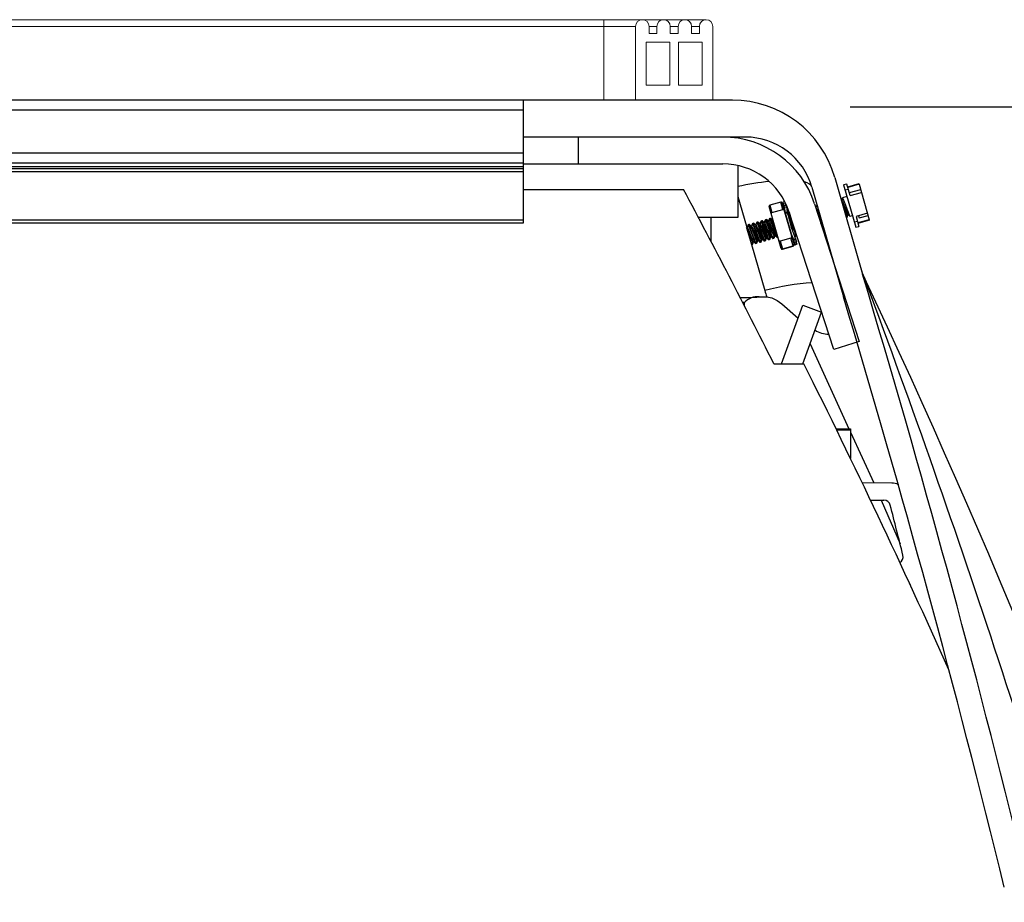
# Model space of a CAD drawing. Units: inches. Extents: x 0.1 to 16.5, y -0.1 to 10.5.
# Drawn here: x 14.2 to 14.6, y 4.8 to 5.1 of the extents above; entities that cross this region are included whole.
import ezdxf

# ---------------------------------------------------------------- set-up
doc = ezdxf.new("R2010")
doc.units = ezdxf.units.IN
doc.header["$LTSCALE"] = 0.5
doc.header["$MEASUREMENT"] = 0
doc.linetypes.add('SLD-Solid', pattern=[0])
doc.layers.add('OSI-TANK', color=142, linetype='Continuous')
doc.layers.add('TEXT', color=1, linetype='Continuous')

msp = doc.modelspace()

# ---------------------------------------------------------------- linework, layer by layer
at = {"linetype": 'SLD-Solid', "lineweight": 18}
for p, q in [((14.49574182900466, 5.12085406201858), (12.99959599567133, 5.12085406201858)), ((13.02699182900466, 5.118249896011053), (14.46834599567133, 5.118249896011053)), ((14.45600224567133, 5.089604062018582), (14.45600224567133, 5.120854062677719)), ((14.46834599567133, 5.089604062018582), (14.46834599567133, 5.118249896011053)), ((14.47355432900466, 5.118249896011053), (14.47355432900466, 5.115437395351915)), ((14.47355432900465, 5.118249895351914), (14.47660988456022, 5.118249895351914)), ((14.47660988456022, 5.115437395351915), (14.47660988456022, 5.118249896011053)), ((14.48181821789355, 5.118249896011053), (14.48181821789355, 5.115437395351915)), ((14.48181821789354, 5.118249896011053), (14.48487377344911, 5.118249896011053)), ((14.48487377344911, 5.115437395351915), (14.48487377344911, 5.118249896011053)), ((14.49008210678244, 5.118249896011054), (14.49008210678244, 5.115437395351915)), ((14.49008210678243, 5.118249895351914), (14.493137662338, 5.118249895351914)), ((14.493137662338, 5.115437395351915), (14.493137662338, 5.118249895351914)), ((14.49834599567133, 5.118249895351914), (14.49834599567133, 5.089604062018582)), ((14.47355432900466, 5.115437395351915), (14.47660988456022, 5.115437395351915)), ((14.48181821789355, 5.115437395351915), (14.48487377344911, 5.115437395351915)), ((14.49008210678244, 5.115437395351915), (14.493137662338, 5.115437395351915)), ((14.48167932900466, 5.112104062018581), (14.47251266233799, 5.112104062018581)), ((14.47251266233799, 5.112104062018581), (14.47251266233799, 5.095437395351913)), ((14.48167932900466, 5.095437395351913), (14.48167932900466, 5.112104062018581)), ((14.485012662338, 5.112104062018581), (14.485012662338, 5.095437395351913)), ((14.49417932900466, 5.112104062018581), (14.485012662338, 5.112104062018581)), ((14.49417932900466, 5.095437395351913), (14.49417932900466, 5.112104062018581)), ((14.47251266233799, 5.095437395351913), (14.48167932900466, 5.095437395351913)), ((14.485012662338, 5.095437395351913), (14.49417932900466, 5.095437395351913)), ((14.49834599567133, 5.089604062018582), (14.46834599567133, 5.089604062018582))]:
    msp.add_line(p, q, dxfattribs=at)
for centre, radius, start in [((14.470950162338, 5.118249896011053), 0.002604166666667851, 0), ((14.47921405122688, 5.118249896011053), 0.002604166666667851, 0), ((14.48747794011577, 5.118249896011053), 0.002604166666666667, 3.908265592582369e-11), ((14.49574182900466, 5.118249895351914), 0.002604166666667851, 0)]:
    msp.add_arc(centre, radius, start, 180, dxfattribs=at)
at = {"layer": 'OSI-TANK'}
for p, q in [((14.50596761390645, 5.089604062018593), (12.98937018890645, 5.089604062018593)), ((14.42475224567135, 5.041931949406305), (14.42475224567133, 5.089604062018593)), ((14.4247522456712, 5.085688705461656), (13.77402307900454, 5.085688705461656)), ((14.51101680826998, 5.075272038794983), (14.42475224567133, 5.075272038794983)), ((14.44615825883418, 5.06485537212833), (14.44615825883418, 5.075272038794996)), ((14.50704078958016, 5.074963285465175), (14.50704078958016, 5.075272038794983)), ((13.07058557900467, 5.069185431795059), (14.42475224567135, 5.06918543179505)), ((13.07058557900467, 5.065258019004146), (14.42475224567135, 5.065258019004137)), ((14.4247522456712, 5.064855372128322), (14.50223995893431, 5.06485537212833)), ((14.50808557900454, 5.064216477981235), (14.50808557900454, 5.044022038794989)), ((13.07058557900467, 5.063870563790511), (14.42475224567135, 5.063870563790502)), ((13.07058557900467, 5.063128788410971), (14.42475224567135, 5.063128788410962)), ((13.07058557900467, 5.061881245914101), (14.42475224567135, 5.061881245914092)), ((14.54571205226663, 5.059642695175105), (14.55650837456685, 5.021991444844966)), ((14.55036031921969, 5.057037094158677), (14.54915874209977, 5.056692547463905)), ((14.54915874209977, 5.056692547463905), (14.55386754692831, 5.040270993491625)), ((14.55165052397889, 5.052537615445932), (14.55036031921969, 5.057037094158677)), ((14.55509897119955, 5.057139579159859), (14.5506931884265, 5.055876241279032)), ((14.55513423953024, 5.057016583874034), (14.55072845675719, 5.055753245993206)), ((14.555137952825, 5.057003634076157), (14.55073217005194, 5.055740296195328)), ((14.55509897119955, 5.057139579159859), (14.55513423953024, 5.057016583874033)), ((14.55513423953024, 5.057016583874034), (14.55513795282502, 5.057003634076167)), ((14.555137952825, 5.057003634076157), (14.55910676928384, 5.04316272623273)), ((14.42475224567135, 5.054952782739642), (14.48694471231612, 5.054952782739642)), ((14.53686092975383, 5.05579709637947), (14.54906733890594, 5.013228288794998)), ((14.54971163630171, 5.054764376238118), (14.55091321342164, 5.05510892293289)), ((14.55575529401002, 5.054850709510699), (14.55134951123697, 5.053587371629872)), ((14.55165052397889, 5.052537615445932), (14.55605630675194, 5.053800953326759)), ((14.50808557900455, 5.052153482650084), (14.51138827766345, 5.040635603643366)), ((14.52469883299991, 5.050031550720851), (14.52049331308018, 5.048825637289152)), ((14.52049331308018, 5.048825637289152), (14.52049400848275, 5.048823212132195)), ((14.52469952840248, 5.050029125563894), (14.52049400848275, 5.048823212132195)), ((14.52049400848275, 5.048823212132195), (14.52130895490735, 5.045981156200094)), ((14.52471278716551, 5.049982886762207), (14.52050726724578, 5.048776973330506)), ((14.52469883299991, 5.050031550720851), (14.52469952840248, 5.050029125563896)), ((14.52551447482708, 5.047187069631793), (14.52469952840248, 5.050029125563894)), ((14.52521420760481, 5.049745873912467), (14.52521490300737, 5.049743448755512)), ((14.52521490300738, 5.04974344875551), (14.52987955849669, 5.033475861826544)), ((14.52634709084157, 5.050089588908337), (14.52559285222378, 5.04997681144328)), ((14.52559285921994, 5.049976764653966), (14.52584144481331, 5.04831426182816)), ((14.52559286537644, 5.049976765574518), (14.52584144977417, 5.048314262569928)), ((14.52634712011598, 5.050089531514582), (14.52559286940734, 5.049976751517121)), ((14.52559286940734, 5.049976751517121), (14.52584145116703, 5.048314263650068)), ((14.52559695663709, 5.049962497653048), (14.52559286940734, 5.049976751517121)), ((14.5263540783802, 5.050075879943696), (14.52559695663709, 5.049962497653045)), ((14.52559695663709, 5.049962497653045), (14.52584475210394, 5.048302727935098)), ((14.52576868052121, 5.04936362529922), (14.52559695663709, 5.049962497653045)), ((14.52576868052121, 5.04936362529922), (14.52654410807343, 5.049487213393265)), ((14.52598312530094, 5.04782016324924), (14.52576868052121, 5.04936362529922)), ((14.52675582607885, 5.048748864963146), (14.52598295936216, 5.048616346174288)), ((14.52654410807343, 5.049487213393265), (14.52640297346948, 5.049979408249619)), ((14.52654410807343, 5.049487213393265), (14.52664923174163, 5.048730587875827)), ((14.52655195217037, 5.049459857776311), (14.52723179184565, 5.047088975073214)), ((14.52668411910405, 5.048736569801187), (14.52661820437084, 5.049228808895471)), ((14.52667906362203, 5.049016567463797), (14.52664733503565, 5.049011266452863)), ((14.53788425404757, 5.049374942514444), (14.55524300836543, 4.995950190124478)), ((14.53868158172923, 5.048811866466197), (14.53864964352465, 5.048802708333406)), ((14.53885005946886, 5.048860176680638), (14.5386839277486, 5.048812539176428)), ((14.548419672607, 5.05065215014406), (14.54824110842931, 5.050822828184046)), ((14.5484330771038, 5.05063049093596), (14.5483066550386, 5.050594239992108)), ((14.54869472439526, 5.051683088922625), (14.54866278619068, 5.051673930789832)), ((14.55045079220516, 5.052186633264194), (14.54869707041462, 5.051683761632853)), ((14.52020833167436, 5.048307837527297), (14.5202076362718, 5.048310262684254)), ((14.52487298716368, 5.03204025059833), (14.52020833167437, 5.048307837527297)), ((14.52130895490735, 5.045981156200092), (14.52551447482708, 5.047187069631791)), ((14.52584296506871, 5.048314697754391), (14.52584144481332, 5.048314261828173)), ((14.5265800701412, 5.045738369191138), (14.52584144481332, 5.048314261828173)), ((14.52598295936216, 5.048616346174288), (14.52615578880912, 5.047218014036863)), ((14.52612219840043, 5.048130761941094), (14.52598295936216, 5.048616346174288)), ((14.52598312530094, 5.04782016324924), (14.52607800253584, 5.047847368858562)), ((14.52614238134386, 5.048060375652607), (14.52692862152783, 5.048146255618517)), ((14.52653553699915, 5.045978166365973), (14.52614238134386, 5.048060375652607)), ((14.52663345929226, 5.045552179094571), (14.52643319643894, 5.045494754645445)), ((14.5272977685062, 5.046196732733499), (14.52653553699915, 5.045978166365973)), ((14.5265800701412, 5.045738369191138), (14.52656328634606, 5.045986123363155)), ((14.5265800701412, 5.045738369191138), (14.52734230164825, 5.045956935558664)), ((14.52659196640603, 5.045696881985345), (14.52735419791307, 5.04591544835287)), ((14.52890302080468, 5.037637277494973), (14.52659196640603, 5.045696881985345)), ((14.52692862152783, 5.048146255618517), (14.5272977685062, 5.046196732733499)), ((14.52719834774549, 5.047361299025452), (14.52715709604411, 5.047349470290426)), ((14.52834511252334, 5.043362054975479), (14.52719834774549, 5.04736129902545)), ((14.5272977685062, 5.046196732733499), (14.52723179184565, 5.047088975073214)), ((14.52732930614714, 5.046148768787615), (14.52744810401503, 5.04573447138724)), ((14.52761457443896, 5.04500740749566), (14.52735419791307, 5.04591544835287)), ((14.52760993272299, 5.045770241115807), (14.52761457443896, 5.04500740749566)), ((14.52760993272299, 5.045770241115807), (14.52833566722038, 5.043239304147196)), ((14.54533616965402, 4.99273126309974), (14.52797741533616, 5.046156015489705)), ((14.52797741533626, 5.046156015489403), (14.53058494480681, 5.037062479551043)), ((14.53840652994097, 5.047780927687631), (14.53840022171621, 5.047786957314923)), ((14.53841993443777, 5.047759268479533), (14.53841013167957, 5.047756457583851)), ((14.55045696185275, 5.045146999397215), (14.55086033421211, 5.045262664560003)), ((14.55837761974589, 5.045705572862985), (14.55397183697284, 5.044442234982156)), ((13.07058557900467, 5.043181949406314), (14.42475224567135, 5.043181949406305)), ((13.07058557900467, 5.041931949406314), (14.42475224567135, 5.041931949406305)), ((14.50808557900454, 5.044022038794989), (14.4927583312298, 5.044022038794989)), ((14.497668912338, 5.034705094048412), (14.497668912338, 5.044022038794987)), ((14.51197986795316, 5.041155273249059), (14.51194792974859, 5.041146115116268)), ((14.51220756680133, 5.041220564843112), (14.51198221397253, 5.041155945959289)), ((14.51221344590059, 5.041222250647698), (14.51220756680132, 5.041220564843108)), ((14.51259253183097, 5.041330951789023), (14.51238392468754, 5.041271134653206)), ((14.51240347576346, 5.041202951948646), (14.51247625660052, 5.04118622377421)), ((14.51364872506417, 5.041633810325131), (14.5136167868596, 5.041624652192338)), ((14.51387642391233, 5.041699101919182), (14.51365107108354, 5.041634483035359)), ((14.5138823030116, 5.041700787723768), (14.51387642391233, 5.04169910191918)), ((14.51403021447994, 5.041721067545753), (14.51399774642899, 5.041592892141649)), ((14.51426138894198, 5.041809488865093), (14.51405278179854, 5.041749671729278)), ((14.51407233287447, 5.041681489024718), (14.51414511371152, 5.041664760850281)), ((14.51505593488372, 5.041059749414536), (14.51464477704033, 5.040941851800129)), ((14.51531758217518, 5.042112347401201), (14.5152856439706, 5.04210318926841)), ((14.51552853533798, 5.042172837247247), (14.51531992819455, 5.042113020111431)), ((14.51554528102333, 5.042177638995254), (14.51552853533798, 5.042172837247247)), ((14.5155511601226, 5.042179324799839), (14.51554528102332, 5.04217763899525)), ((14.51569907159095, 5.042199604621823), (14.51566660353999, 5.042071429217719)), ((14.51593024605298, 5.042288025941165), (14.51572163890954, 5.04222820880535)), ((14.51574118998547, 5.042160026100788), (14.51581397082252, 5.042143297926351)), ((14.51672479199472, 5.041538286490608), (14.51631363415134, 5.041420388876201)), ((14.51698643928617, 5.042590884477272), (14.5169545010816, 5.04258172634448)), ((14.51721413813434, 5.042656176071326), (14.51698878530555, 5.042591557187501)), ((14.5172200172336, 5.042657861875911), (14.51721413813433, 5.042656176071322)), ((14.51736792870195, 5.042678141697895), (14.51733546065099, 5.042549966293791)), ((14.51759910316398, 5.042766563017237), (14.51739049602055, 5.04270674588142)), ((14.51741004709647, 5.04263856317686), (14.51748282793353, 5.042621835002423)), ((14.51839364910572, 5.042016823566678), (14.51798249126235, 5.041898925952273)), ((14.51865529639718, 5.043069421553344), (14.5186233581926, 5.043060263420552)), ((14.51886624955999, 5.043129911399388), (14.51865764241655, 5.043070094263573)), ((14.51888299524534, 5.043134713147396), (14.51886624955999, 5.043129911399388)), ((14.51888887434461, 5.043136398951981), (14.51888299524534, 5.043134713147394)), ((14.51903678581295, 5.043156678773967), (14.519004317762, 5.043028503369863)), ((14.51926796027499, 5.043245100093307), (14.51905935313156, 5.043185282957491)), ((14.51907890420748, 5.04311710025293), (14.51915168504454, 5.043100372078495)), ((14.52006250621673, 5.04249536064275), (14.51965134837335, 5.042377463028343)), ((14.52032415350819, 5.043547958629414), (14.52029221530361, 5.043538800496624)), ((14.52053510667099, 5.04360844847546), (14.52032649952756, 5.043548631339645)), ((14.52055185235634, 5.043613250223467), (14.52053510667099, 5.04360844847546)), ((14.52055773145561, 5.043614936028053), (14.52055185235634, 5.043613250223464)), ((14.52070564292396, 5.043635215850037), (14.520673174873, 5.043507040445933)), ((14.52093681738599, 5.043723637169379), (14.52072821024256, 5.043663820033562)), ((14.52074776131848, 5.043595637329002), (14.52082054215554, 5.043578909154565)), ((14.52173136332773, 5.042973897718822), (14.52132020548435, 5.042856000104415)), ((14.52172437557254, 5.04302076413931), (14.52171095667641, 5.042968050007129)), ((14.52857588873067, 5.041654906149665), (14.52820643654387, 5.042943339042257)), ((14.5284230046882, 5.043090412714607), (14.5282227418349, 5.043032988265493)), ((14.5282227418349, 5.043032988265493), (14.52887434820238, 5.040760566807853)), ((14.52824884999527, 5.043040474660009), (14.52833566722038, 5.043239304147196)), ((14.54034452191872, 5.041803016590364), (14.54046659050797, 5.042282302710671)), ((14.54044381918672, 5.042275776940787), (14.54071574701333, 5.042353750990328)), ((14.54050302861579, 5.041315183138206), (14.54058452166929, 5.041338550895267)), ((14.55017234258309, 5.044087814301797), (14.55019595362031, 5.044094584657776)), ((14.55017571801161, 5.04416515461183), (14.55020940638036, 5.044166286152672)), ((14.55019595362031, 5.044094584657776), (14.55021269930566, 5.044099386405783)), ((14.55021269930566, 5.044099386405781), (14.55021857840493, 5.044101072210369)), ((14.55033893625908, 5.044187628520371), (14.55036950611596, 5.044218138920439)), ((14.55038905719188, 5.044149956215879), (14.55059766433532, 5.044209773351694)), ((14.55162192569655, 5.044503475570858), (14.55165389827122, 5.044512643559115)), ((14.55165389827122, 5.044512643559123), (14.55165624797121, 5.044513317324755)), ((14.55165624797123, 5.04451331732475), (14.55257549682291, 5.044776907691336)), ((14.55451622984628, 5.042543711412188), (14.55331465272636, 5.042199164717415)), ((14.55397183697284, 5.044442234982156), (14.55506912404823, 5.040615540186396)), ((14.55910305598903, 5.043175676030573), (14.55469727321598, 5.041912338149745)), ((14.55910676928384, 5.04316272623273), (14.55470098651078, 5.041899388351901)), ((14.55914203761452, 5.043039730946884), (14.55473625484148, 5.041776393066057)), ((14.55497315123944, 5.0447293572278), (14.55522076092762, 5.043865839624809)), ((14.55522076092762, 5.043865839624809), (14.55862522943407, 5.044842055259993)), ((14.55910676928383, 5.043162726232728), (14.55914203761452, 5.043039730946884)), ((14.51171822066171, 5.040102675262395), (14.51131817070095, 5.039987966583489)), ((14.5113373480196, 5.040449916258137), (14.51136958043711, 5.040337508459769)), ((14.51146293995801, 5.040011925118041), (14.51332397345185, 5.033521730031151)), ((14.51338707777271, 5.040581212338465), (14.51297591992934, 5.040463314724059)), ((14.52866126506513, 5.03772455593661), (14.52886152791845, 5.037781980385738)), ((14.52887434820238, 5.040760566807853), (14.52907461105569, 5.040817991256988)), ((14.52977421187383, 5.035394677404822), (14.52890302080468, 5.037637277494973)), ((14.52963604568771, 5.035080915930187), (14.52891513895109, 5.037595016496162)), ((14.52900316953615, 5.040911446929879), (14.52953918993898, 5.039042121634841)), ((14.52918795181163, 5.039520388520621), (14.52953918993898, 5.039042121634841)), ((14.5295194745343, 5.03836423138908), (14.52918795181163, 5.039520388520621)), ((14.52994569928386, 5.037624455073971), (14.5295194745343, 5.03836423138908)), ((14.53055505418221, 5.035499382000035), (14.52994569928386, 5.037624455073971)), ((14.53019315308036, 5.038386660652581), (14.53032844742971, 5.038920282719996)), ((14.53021586252106, 5.03841436877579), (14.53033727829577, 5.038893104108908)), ((14.53032843501653, 5.038858235573587), (14.53038101990365, 5.038758481282436)), ((14.55386754692831, 5.040270993491625), (14.55506912404823, 5.040615540186396)), ((14.51339965620694, 5.033621093058777), (14.51855480588065, 5.015642949626519)), ((14.51362407981699, 5.033659812846805), (14.51365464967387, 5.033690323246873)), ((14.51367420074979, 5.033622140542313), (14.51388280789323, 5.033681957678128)), ((14.51374210541066, 5.034619183723649), (14.51414547777002, 5.034734848886437)), ((14.51490706925446, 5.033975659897292), (14.51493904182913, 5.033984827885549)), ((14.51493904182913, 5.033984827885558), (14.51494139152912, 5.033985501651191)), ((14.51494139152914, 5.033985501651184), (14.51514995428923, 5.034045306060282)), ((14.51514995428923, 5.034045306060282), (14.51516669997458, 5.034050107808289)), ((14.51516669997457, 5.034050107808286), (14.51517257907385, 5.034051793612875)), ((14.515292936928, 5.034138349922877), (14.51532350678488, 5.034168860322945)), ((14.51534305786079, 5.034100677618385), (14.51555166500423, 5.0341604947542)), ((14.51541096252167, 5.035097720799721), (14.51581433488102, 5.035213385962507)), ((14.51657592636547, 5.034454196973362), (14.51660789894013, 5.034463364961621)), ((14.51660789894013, 5.034463364961629), (14.51661024864012, 5.034464038727261)), ((14.51661024864014, 5.034464038727256), (14.51683555708559, 5.034528644884361)), ((14.51683555708558, 5.034528644884357), (14.51684143618485, 5.034530330688947)), ((14.51696179403899, 5.034616886998949), (14.51699236389588, 5.034647397399015)), ((14.5170119149718, 5.034579214694455), (14.51722052211523, 5.034639031830272)), ((14.51707981963267, 5.035576257875791), (14.51748319199202, 5.035691923038579)), ((14.51824478347647, 5.034932734049434), (14.51827675605114, 5.034941902037691)), ((14.51827675605113, 5.034941902037701), (14.51827910575113, 5.034942575803331)), ((14.51827910575114, 5.034942575803326), (14.51848766851124, 5.035002380212424)), ((14.51848766851124, 5.035002380212424), (14.51850441419659, 5.035007181960431)), ((14.51850441419659, 5.035007181960429), (14.51851029329586, 5.035008867765017)), ((14.51863065115, 5.035095424075019), (14.51866122100688, 5.035125934475086)), ((14.51868077208281, 5.035057751770527), (14.51888937922624, 5.035117568906342)), ((14.51874867674367, 5.036054794951863), (14.51915204910303, 5.036170460114651)), ((14.51991364058747, 5.035411271125506), (14.51994561316214, 5.035420439113762)), ((14.51994561316214, 5.035420439113771), (14.51994796286214, 5.035421112879403)), ((14.51994796286215, 5.035421112879398), (14.52015652562224, 5.035480917288496)), ((14.52015652562224, 5.035480917288496), (14.52017327130759, 5.035485719036503)), ((14.52017327130759, 5.035485719036499), (14.52017915040686, 5.035487404841088)), ((14.52029950826101, 5.035573961151091), (14.52033007811788, 5.035604471551157)), ((14.52034962919381, 5.035536288846597), (14.52055823633724, 5.035596105982414)), ((14.52041753385467, 5.036533332027934), (14.52082090621403, 5.036648997190721)), ((14.52158249769848, 5.035889808201576), (14.52161447027315, 5.035898976189834)), ((14.52161447027314, 5.035898976189843), (14.52161681997314, 5.035899649955475)), ((14.52161681997315, 5.03589964995547), (14.5218421284186, 5.035964256112575)), ((14.52184212841859, 5.035964256112571), (14.52184800751786, 5.03596594191716)), ((14.52196836537201, 5.036052498227162), (14.5219989352289, 5.036083008627228)), ((14.52201848630481, 5.036014825922669), (14.52222709344825, 5.036074643058484)), ((14.52208639096568, 5.037011869104004), (14.52248976332504, 5.037127534266792)), ((14.52325135480948, 5.036368345277648), (14.52328332738415, 5.036377513265906)), ((14.52328332738415, 5.036377513265913), (14.52328567708414, 5.036378187031547)), ((14.52328567708416, 5.03637818703154), (14.52349423984425, 5.036437991440637)), ((14.52349423984425, 5.036437991440637), (14.5235109855296, 5.036442793188645)), ((14.5235109855296, 5.036442793188643), (14.52351686462887, 5.03644447899323)), ((14.52351772463635, 5.036472512348295), (14.52355729870639, 5.036628601527889)), ((14.52870441803977, 5.03606241559681), (14.52449889812005, 5.034856502165111)), ((14.52449889812005, 5.034856502165111), (14.52537070066787, 5.031816165367633)), ((14.5295762205876, 5.033022078799332), (14.52870441803978, 5.03606241559681)), ((14.52925419346032, 5.036412592903405), (14.52982814103614, 5.03520660406528)), ((14.52945143376325, 5.03572473422207), (14.5295659304443, 5.035757565617043)), ((14.53007292016719, 5.03435295778808), (14.52945143376325, 5.03572473422207)), ((14.52963604568771, 5.035080915930187), (14.5303020272299, 5.033553966508373)), ((14.52965354239739, 5.035019897652138), (14.52963604568771, 5.035080915930187)), ((14.52965354239739, 5.035019897652139), (14.5296616455012, 5.035022221179767)), ((14.52965354239739, 5.035019897652123), (14.53032374099391, 5.033478241614118)), ((14.53032372381037, 5.033478301540301), (14.52965354840734, 5.03501990026481)), ((14.53031963658061, 5.033492555404379), (14.52965506265278, 5.035020333578354)), ((14.53048649081332, 5.035738490883034), (14.52977421187383, 5.035394677404822)), ((14.52982814103614, 5.03520660406528), (14.53055505418221, 5.035499382000035)), ((14.52987955849668, 5.033475861826544), (14.52988025389925, 5.033473436669581)), ((14.52988025389925, 5.033473436669581), (14.52988385550771, 5.033459656680428)), ((14.53079690797032, 5.034655937606075), (14.53007292016719, 5.03435295778808)), ((14.5303020272299, 5.033553966508373), (14.53007292016719, 5.03435295778808)), ((14.5303020272299, 5.033553966508373), (14.53102327698619, 5.033866495030514)), ((14.53104067588844, 5.033805817847499), (14.53031963658061, 5.033492555404379)), ((14.53104471427192, 5.033791734330626), (14.53032372381037, 5.033478301540301)), ((14.53032374099391, 5.033478241614118), (14.53104473125011, 5.033791675120616)), ((14.53043642963809, 5.035451603734877), (14.53079690797032, 5.034655937606075)), ((14.53050038363954, 5.035477362411228), (14.53065928626231, 5.0351358815384)), ((14.53102327698619, 5.033866495030514), (14.53056754680522, 5.035455815046125)), ((14.53065928626231, 5.0351358815384), (14.53059195985567, 5.035108309519762)), ((14.53062496332284, 5.03512182534895), (14.53072714019887, 5.034899246739954)), ((14.53072714019887, 5.034899246739954), (14.53069306631522, 5.034885142194366)), ((14.53101570830966, 5.033863215407514), (14.53104067588844, 5.033805817847499)), ((14.53102596081397, 5.033857135410756), (14.53104067588844, 5.033805817847499)), ((14.53103892287399, 5.033805056233556), (14.53104471427192, 5.033791734330626)), ((14.53103937815044, 5.033810343597741), (14.53104471427192, 5.033791734330626)), ((14.52487368256624, 5.032037825441369), (14.52487298716367, 5.03204025059833)), ((14.52537070066787, 5.031816165367633), (14.5295762205876, 5.033022078799332)), ((14.52537070066787, 5.031816165367633), (14.52538836176858, 5.031754573789947)), ((14.52538836176858, 5.031754573789947), (14.52959388168831, 5.032960487221645)), ((14.52538836176857, 5.031754573789947), (14.52538905717114, 5.031752148632984)), ((14.52538905717114, 5.031752148632984), (14.52959457709087, 5.032958062064685)), ((14.5295762205876, 5.033022078799332), (14.52959388168831, 5.032960487221647)), ((14.5295938816883, 5.032960487221647), (14.52959457709087, 5.032958062064685)), ((14.55653007388216, 5.021920102043007), (14.5578931169727, 5.018785326204807)), ((14.51636523999973, 5.013228288794984), (14.5193007448579, 5.013228288794984)), ((14.5249932925448, 4.987270888133976), (14.53325864314115, 5.009979752261328)), ((14.53325864314115, 5.009979752261328), (14.54059999174104, 5.007307719891596)), ((14.53330718139226, 4.987270888133976), (14.54059999174104, 5.007307719891596)), ((14.55524300836543, 4.995950190124478), (14.54533616965402, 4.99273126309974)), ((14.53613909959769, 4.995051519457137), (14.55124087545473, 4.96198008244013)), ((14.52203962100543, 4.987270888133976), (14.53368947636732, 4.987270888133976)), ((14.54620639081352, 4.96198008244013), (14.55183557900466, 4.96198008244013)), ((14.55183557900466, 4.961459249106797), (14.5464611232711, 4.961459249106797)), ((14.55183557900466, 4.96198008244013), (14.55183557900466, 4.950411816302648)), ((14.55183557900466, 4.960677738849443), (14.56083942253587, 4.940960187279861)), ((14.56793181323073, 4.940928271716528), (14.55638072839866, 4.940980251281021)), ((14.55957644733984, 4.934299136468056), (14.56476448890435, 4.934275790423506)), ((14.56378042320326, 4.934280218692134), (14.57109394447324, 4.917272572691049))]:
    msp.add_line(p, q, dxfattribs=at)
at = {"layer": 'OSI-TANK', "flags": 128}
for points in [[(14.53865642896175, 5.048765818740817), (14.53852160648939, 5.048232988745733), (14.53840461943192, 5.047773422537706)], [(14.53865417890724, 5.048765270219199), (14.53851938902212, 5.048232539876846), (14.53840484666874, 5.047782536619549)], [(14.5387041633573, 5.048741969222371), (14.53874807681369, 5.048767400644456), (14.53900405178551, 5.048268368172328), (14.5390586021914, 5.04813290177788)], [(14.54863787943075, 5.051633037861539), (14.54850332820476, 5.051101408920109), (14.54839499928729, 5.050675733787219)], [(14.54866957162777, 5.051637041197244), (14.54853474915541, 5.051104211202158), (14.54841267045247, 5.050624643224268)], [(14.54866732157327, 5.051636492675627), (14.54853253168815, 5.051103762333273), (14.54841798933477, 5.050653759075976)], [(14.5484485197695, 5.05057687904883), (14.54849461314747, 5.050600098174064), (14.54871360859032, 5.050230028645409), (14.54903550600244, 5.049501097302809), (14.54942717869377, 5.048528830643638), (14.54984487732053, 5.047465800761383), (14.55024089032615, 5.046478397627464), (14.55057080759335, 5.045721497726436), (14.55080028148182, 5.045314885515156), (14.55084208712974, 5.045318737017276)], [(14.54871730602332, 5.051613191678799), (14.54876121947971, 5.051638623100882), (14.54901719445153, 5.051139590628756), (14.54940924956158, 5.050165990317035), (14.54989357724628, 5.048870597295712), (14.55041232227901, 5.04745517671776), (14.5509023897039, 5.046139766843595), (14.55130505047092, 5.045129180210582), (14.55157488240135, 5.044581822780847), (14.55163427742412, 5.044589937728075)], [(14.52735419791307, 5.04591544835287), (14.52894861737697, 5.039858940711994), (14.53048649081332, 5.035738490883034)], [(14.53860887448123, 5.048699141513326), (14.53849018553873, 5.048230186463684), (14.53838741778663, 5.047826363758199)], [(14.53843537710349, 5.047705656592404), (14.53848147048145, 5.047728875717638), (14.5387004659243, 5.047358806188981), (14.53902236333642, 5.046629874846381), (14.53941403602775, 5.045657608187213), (14.5398317346545, 5.044594578304956), (14.54022774766013, 5.043607175171038), (14.54055766492732, 5.042850275270009), (14.54058959383597, 5.042793699403209)], [(14.55021943841242, 5.044129105565435), (14.5503541853651, 5.044660578352476), (14.550479733174, 5.045153525167098)], [(14.55024214785311, 5.044156813688643), (14.55037042429237, 5.044662600222789), (14.55049669071932, 5.045158387664975)], [(14.55024830344069, 5.044159272519385), (14.55037625698505, 5.044663727768597), (14.55050267586775, 5.04516010387867)], [(14.55062182743853, 5.044247613369681), (14.55075659512442, 5.04477922527062), (14.55087595001361, 5.045247693158885)], [(14.55085474032366, 5.045268027611501), (14.55124818035247, 5.044890823247028), (14.55164168325735, 5.044513441034027)], [(14.51195471518568, 5.041109225523678), (14.51181989271332, 5.040576395528593), (14.51169781401039, 5.040096827550702)], [(14.51195246513118, 5.041108677002061), (14.51181767524606, 5.040575946659708), (14.51170313289268, 5.04012594340241)], [(14.51200244958124, 5.041085376005233), (14.51204636303762, 5.041110807427318), (14.51230233800944, 5.04061177495519), (14.51269439311949, 5.03963817464347), (14.51317872080419, 5.038342781622147), (14.51369746583692, 5.036927361044194), (14.51418753326181, 5.035611951170029), (14.51459019402883, 5.034601364537016), (14.51486002595926, 5.034054007107281), (14.51491942098203, 5.034062122054509)], [(14.51221105672467, 5.04114519314105), (14.51225497018105, 5.041170624563133), (14.51251094515287, 5.040671592091007), (14.51290300026293, 5.039697991779285), (14.51338732794763, 5.038402598757962), (14.51390607298035, 5.036987178180009), (14.51439614040524, 5.035671768305846), (14.51481214880156, 5.034630379291334), (14.5150686331027, 5.034113824243098), (14.51516340704928, 5.034117007555178)], [(14.51308975285383, 5.040356821916108), (14.51270044940887, 5.040721022495006), (14.51231052778985, 5.041087363952082)], [(14.51337367327591, 5.040602871546565), (14.51302907632599, 5.040932249660152), (14.51263307545914, 5.041311666127687)], [(14.51357601781617, 5.04152108537226), (14.51345732887367, 5.041052130322615), (14.5133489999562, 5.040626455189726)], [(14.51362357229668, 5.04158776259975), (14.51348874982433, 5.041054932604665), (14.51336667112139, 5.040575364626774)], [(14.51362132224218, 5.041587214078133), (14.51348653235707, 5.041054483735779), (14.51337199000369, 5.04060448047848)], [(14.51367130669224, 5.041563913081305), (14.51371522014863, 5.041589344503388), (14.51397119512044, 5.041090312031262), (14.5143632502305, 5.04011671171954), (14.51484757791519, 5.038821318698217), (14.51536632294793, 5.037405898120266), (14.51585639037282, 5.036090488246101), (14.51625905113984, 5.035079901613086), (14.51652888307027, 5.034532544183353), (14.51658827809303, 5.034540659130581)], [(14.51387991383567, 5.04162373021712), (14.51392382729206, 5.041649161639205), (14.51417980226388, 5.041150129167077), (14.51457185737393, 5.040176528855357), (14.51505618505863, 5.038881135834034), (14.51557493009136, 5.037465715256081), (14.51606499751625, 5.036150305381916), (14.51648100591256, 5.035108916367406), (14.5167374902137, 5.034592361319168), (14.51683226416027, 5.034595544631248)], [(14.51467655907475, 5.040950968953263), (14.51436991807637, 5.041240348985035), (14.51397855524613, 5.041611071173374)], [(14.51504253038692, 5.041081408622636), (14.51469793343699, 5.041410786736222), (14.51430193257014, 5.041790203203758)], [(14.51524487492718, 5.04199962244833), (14.51512618598467, 5.041530667398685), (14.51501785706721, 5.041104992265796)], [(14.51529242940768, 5.04206629967582), (14.51515760693534, 5.041533469680736), (14.51503552823239, 5.041053901702846)], [(14.51529017935318, 5.042065751154205), (14.51515538946807, 5.041533020811851), (14.51504084711469, 5.041083017554552)], [(14.51534016380324, 5.042042450157377), (14.51538407725963, 5.04206788157946), (14.51564005223145, 5.041568849107332), (14.5160321073415, 5.040595248795611), (14.5165164350262, 5.039299855774289), (14.51703518005893, 5.037884435196336), (14.51752524748382, 5.036569025322171), (14.51792790825084, 5.035558438689158), (14.51819774018127, 5.035011081259423), (14.51825713520403, 5.035019196206651)], [(14.51554877094668, 5.042102267293192), (14.51559268440306, 5.042127698715275), (14.51584865937489, 5.041628666243149), (14.51624071448493, 5.040655065931427), (14.51672504216964, 5.039359672910104), (14.51724378720236, 5.037944252332153), (14.51773385462726, 5.036628842457988), (14.51814986302356, 5.035587453443476), (14.5184063473247, 5.03507089839524), (14.51850112127128, 5.03507408170732)], [(14.51634541618575, 5.041429506029333), (14.51603877518737, 5.041718886061105), (14.51564741235713, 5.042089608249444)], [(14.51671138749792, 5.041559945698706), (14.51636679054799, 5.041889323812294), (14.51597078968115, 5.042268740279829)], [(14.51643516624526, 5.041276640644577), (14.51658810920349, 5.041018189931037), (14.51659954225472, 5.04099406448532), (14.51691801257983, 5.040270153277461), (14.51730167930694, 5.039316991929269), (14.5177193779337, 5.038253962047012), (14.51811539093933, 5.037266558913094), (14.51844530820652, 5.036509659012065), (14.51867478209499, 5.036103046800786), (14.5187343647959, 5.03610853608059)], [(14.51691373203818, 5.042478159524402), (14.51679504309568, 5.042009204474757), (14.51668671417821, 5.041583529341867)], [(14.51696128651869, 5.042544836751892), (14.51682646404634, 5.042012006756806), (14.5167043853434, 5.041532438778916)], [(14.51695903646419, 5.042544288230275), (14.51682424657907, 5.042011557887921), (14.51670970422569, 5.041561554630622)], [(14.51674023466043, 5.041484674603478), (14.5167863280384, 5.041507893728712), (14.51700532348125, 5.041137824200057), (14.51732722089336, 5.040408892857457), (14.5177188935847, 5.039436626198286), (14.51813659221145, 5.038373596316029), (14.51853260521708, 5.037386193182112), (14.51886252248427, 5.036629293281084), (14.51909199637274, 5.036222681069802), (14.51913380202067, 5.036226532571924)], [(14.51700902091425, 5.042520987233447), (14.51705293437064, 5.04254641865553), (14.51730890934245, 5.042047386183404), (14.51770096445251, 5.041073785871683), (14.51818529213721, 5.03977839285036), (14.51870403716994, 5.038362972272408), (14.51919410459482, 5.037047562398243), (14.51959676536184, 5.03603697576523), (14.51986659729227, 5.035489618335495), (14.51992599231504, 5.035497733282723)], [(14.51721762805768, 5.042580804369264), (14.51726154151406, 5.042606235791347), (14.51751751648588, 5.042107203319219), (14.51790957159594, 5.041133603007498), (14.51839389928064, 5.039838209986176), (14.51891264431336, 5.038422789408223), (14.51940271173826, 5.037107379534058), (14.51981872013457, 5.036065990519548), (14.52007520443571, 5.03554943547131), (14.52016997838229, 5.035552618783392)], [(14.51801427329676, 5.041908043105405), (14.51770763229837, 5.042197423137177), (14.51731626946814, 5.042568145325516)], [(14.51838024460892, 5.042038482774778), (14.51803564765899, 5.042367860888366), (14.51763964679215, 5.0427472773559)], [(14.51810402335626, 5.041755177720647), (14.5182569663145, 5.041496727007109), (14.51826839936573, 5.04147260156139), (14.51858686969083, 5.040748690353533), (14.51897053641795, 5.039795529005341), (14.5193882350447, 5.038732499123084), (14.51978424805033, 5.037745095989166), (14.52011416531753, 5.036988196088137), (14.52034363920599, 5.036581583876856), (14.52040322190691, 5.036587073156662)], [(14.51858258914919, 5.042956696600474), (14.51846390020669, 5.042487741550829), (14.51835557128922, 5.042062066417939)], [(14.5186301436297, 5.043023373827964), (14.51849532115734, 5.042490543832878), (14.51837324245441, 5.042010975854987)], [(14.51862789357519, 5.043022825306346), (14.51849310369008, 5.042490094963993), (14.51837856133669, 5.042040091706694)], [(14.51840909177144, 5.041963211679549), (14.5184551851494, 5.041986430804783), (14.51867418059225, 5.041616361276127), (14.51899607800437, 5.040887429933528), (14.5193877506957, 5.039915163274358), (14.51980544932245, 5.038852133392101), (14.52020146232808, 5.037864730258184), (14.52053137959527, 5.037107830357154), (14.52076085348375, 5.036701218145874), (14.52080265913166, 5.036705069647994)], [(14.51867787802525, 5.042999524309518), (14.51872179148164, 5.043024955731601), (14.51897776645346, 5.042525923259475), (14.5193698215635, 5.041552322947753), (14.51985414924821, 5.04025692992643), (14.52037289428094, 5.03884150934848), (14.52086296170583, 5.037526099474315), (14.52126562247285, 5.036515512841302), (14.52153545440328, 5.035968155411567), (14.52159484942604, 5.035976270358795)], [(14.51888648516868, 5.043059341445334), (14.51893039862507, 5.043084772867417), (14.51918637359689, 5.042585740395291), (14.51957842870694, 5.04161214008357), (14.52006275639164, 5.040316747062247), (14.52058150142437, 5.038901326484295), (14.52107156884926, 5.03758591661013), (14.52148757724557, 5.03654452759562), (14.52174406154671, 5.036027972547382), (14.52183883549329, 5.036031155859462)], [(14.51968313040776, 5.042386580181477), (14.51937648940938, 5.042675960213248), (14.51898512657914, 5.043046682401586)], [(14.52004910171993, 5.04251701985085), (14.51970450477, 5.042846397964436), (14.51930850390315, 5.043225814431972)], [(14.51977288046726, 5.042233714796719), (14.5199258234255, 5.041975264083181), (14.51993725647673, 5.041951138637462), (14.52025572680184, 5.041227227429605), (14.52063939352896, 5.040274066081411), (14.5210570921557, 5.039211036199156), (14.52145310516133, 5.038223633065236), (14.52178302242853, 5.037466733164209), (14.522012496317, 5.037060120952928), (14.52207207901791, 5.037065610232732)], [(14.52025144626019, 5.043435233676544), (14.52013275731769, 5.042966278626899), (14.52002442840022, 5.042540603494009)], [(14.5202990007407, 5.043501910904034), (14.52016417826835, 5.04296908090895), (14.5200420995654, 5.042489512931059)], [(14.5202967506862, 5.043501362382418), (14.52016196080108, 5.042968632040065), (14.5200474184477, 5.042518628782766)], [(14.52007794888243, 5.042441748755621), (14.52012404226041, 5.042464967880855), (14.52034303770325, 5.042094898352198), (14.52066493511537, 5.041365967009598), (14.5210566078067, 5.04039370035043), (14.52147430643346, 5.039330670468171), (14.52187031943908, 5.038343267334255), (14.52220023670628, 5.037586367433226), (14.52242971059475, 5.037179755221945), (14.52247151624267, 5.037183606724065)], [(14.52034673513626, 5.043478061385589), (14.52039064859264, 5.043503492807673), (14.52064662356446, 5.043004460335546), (14.52103867867451, 5.042030860023825), (14.52152300635921, 5.040735467002502), (14.52204175139194, 5.03932004642455), (14.52253181881683, 5.038004636550385), (14.52293447958386, 5.036994049917372), (14.52320431151428, 5.036446692487637), (14.52326370653705, 5.036454807434865)], [(14.52055534227969, 5.043537878521406), (14.52059925573608, 5.043563309943488), (14.5208552307079, 5.043064277471363), (14.52124728581795, 5.04209067715964), (14.52173161350265, 5.040795284138317), (14.52225035853538, 5.039379863560367), (14.52274042596027, 5.038064453686202), (14.52315643435658, 5.03702306467169), (14.52341291865772, 5.036506509623454), (14.52350769260429, 5.036509692935534)], [(14.52135198751877, 5.042865117257547), (14.52104534652038, 5.043154497289319), (14.52065398369014, 5.043525219477658)], [(14.52171795883093, 5.04299555692692), (14.52137336188101, 5.043324935040507), (14.52097736101416, 5.043704351508042)], [(14.52907461105569, 5.040817991256988), (14.52910728740474, 5.040835159837233), (14.52913231692635, 5.040862213969394), (14.52916319920571, 5.040926135731711), (14.52919122363582, 5.041128262422712), (14.52907973156109, 5.041872391707289), (14.52895299316516, 5.042298838444536), (14.52884396144566, 5.042583985097197), (14.52875342277338, 5.042774306449239), (14.52867856565645, 5.042900884881377), (14.5285858376934, 5.043017727450582), (14.52853063947498, 5.043064222745926), (14.52848030192153, 5.043088891717483), (14.52844629222571, 5.043093849425558), (14.5284230046882, 5.043090412714607)], [(14.54035334586326, 5.041775859281534), (14.54035728162635, 5.041791377766362), (14.54048354805331, 5.042287165208547)], [(14.54035646059992, 5.041766273107754), (14.54036311431902, 5.04179250531217), (14.54048953320173, 5.042288881422243)], [(14.54041155494288, 5.041596710155424), (14.54053006464337, 5.041371895540127), (14.54056497059337, 5.041406733599828)], [(14.5406086847725, 5.041376390913253), (14.5407434524584, 5.041908002814193), (14.54079055287756, 5.042092871938936)], [(14.55035472034858, 5.044600680486441), (14.55054320730939, 5.044243117996555), (14.55057811325939, 5.044277956056256)], [(14.55145165365232, 5.044754292077466), (14.55159529230143, 5.044510645000592), (14.55160968160553, 5.044562411306197)], [(14.51170481616491, 5.040124334470493), (14.51136021921498, 5.04045371258408), (14.5113501919298, 5.040463319929522)], [(14.51190716070517, 5.041042548296188), (14.51178847176267, 5.040573593246544), (14.5116801428452, 5.040147918113654)], [(14.51173366332742, 5.040049063375264), (14.51177975670538, 5.0400722825005), (14.51199875214823, 5.039702212971843), (14.51232064956035, 5.038973281629243), (14.51271232225168, 5.038001014970074), (14.51313002087844, 5.036937985087816), (14.51352603388407, 5.0359505819539), (14.51385595115126, 5.035193682052871), (14.51408542503973, 5.03478706984159), (14.51412723068765, 5.03479092134371)], [(14.51309745202325, 5.040319566492434), (14.51325039498149, 5.040061115778895), (14.51326182803271, 5.040036990333176), (14.51358029835782, 5.03931307912532), (14.51396396508494, 5.038359917777127), (14.51438166371169, 5.03729688789487), (14.51477767671732, 5.036309484760952), (14.51510759398451, 5.035552584859923), (14.51533706787298, 5.035145972648642), (14.51539665057389, 5.035151461928448)], [(14.51340252043842, 5.040527600451336), (14.51344861381639, 5.04055081957657), (14.51366760925923, 5.040180750047913), (14.51398950667135, 5.039451818705315), (14.51438117936269, 5.038479552046145), (14.51479887798944, 5.037416522163888), (14.51519489099507, 5.03642911902997), (14.51552480826226, 5.035672219128941), (14.51575428215073, 5.03526560691766), (14.51579608779865, 5.03526945841978)], [(14.51476630913426, 5.040798103568505), (14.51491925209249, 5.040539652854967), (14.51493068514371, 5.040515527409248), (14.51524915546883, 5.039791616201391), (14.51563282219594, 5.038838454853199), (14.5160505208227, 5.037775424970942), (14.51644653382832, 5.036788021837024), (14.51677645109551, 5.036031121935995), (14.51700592498399, 5.035624509724714), (14.5170655076849, 5.03562999900452)], [(14.51507137754942, 5.041006137527408), (14.5151174709274, 5.041029356652642), (14.51533646637024, 5.040659287123985), (14.51565836378235, 5.039930355781385), (14.51605003647369, 5.038958089122216), (14.51646773510044, 5.037895059239959), (14.51686374810607, 5.036907656106042), (14.51719366537327, 5.036150756205013), (14.51742313926174, 5.035744143993732), (14.51746494490967, 5.035747995495852)], [(14.51314329169055, 5.034151842215262), (14.51339977599169, 5.033635287167026), (14.51349454993827, 5.033638470479106)], [(14.51350458197033, 5.033601289891868), (14.51363932892301, 5.03413276267891), (14.51377440306926, 5.034663113393242)], [(14.51352065091323, 5.033602814918803), (14.51365556785028, 5.034134784549222), (14.51378183427724, 5.034630571991409)], [(14.51352642720904, 5.033603781413237), (14.51366140054296, 5.034135912095032), (14.51378781942566, 5.034632288205104)], [(14.51363986390649, 5.034072864812876), (14.51382835086731, 5.033715302322987), (14.51386325681731, 5.033750140382688)], [(14.51390697099644, 5.033719797696115), (14.51404173868233, 5.034251409597054), (14.51416109357152, 5.034719877485319)], [(14.51413988388157, 5.034740211937935), (14.51453332391038, 5.034363007573463), (14.51492682681526, 5.033985625360462)], [(14.51517343908133, 5.03407982696794), (14.51530818603402, 5.034611299754982), (14.51543373384292, 5.035104246569603)], [(14.51519614852203, 5.034107535091149), (14.51532442496129, 5.034613321625294), (14.51545069138824, 5.035109109067481)], [(14.5152023041096, 5.034109993921891), (14.51533025765397, 5.034614449171103), (14.51545667653666, 5.035110825281176)], [(14.51530872101749, 5.034551401888947), (14.51549720797831, 5.034193839399059), (14.51553211392831, 5.03422867745876)], [(14.51557582810744, 5.034198334772185), (14.51571059579333, 5.034729946673124), (14.51582995068253, 5.035198414561389)], [(14.51580874099257, 5.035218749014007), (14.51620218102139, 5.034841544649534), (14.51659568392626, 5.034464162436533)], [(14.51684229619233, 5.034558364044011), (14.51697704314502, 5.035089836831052), (14.51710259095391, 5.035582783645674)], [(14.51686500563303, 5.034586072167221), (14.5169932820723, 5.035091858701366), (14.51711954849924, 5.035587646143551)], [(14.51687116122061, 5.034588530997961), (14.51699911476497, 5.035092986247173), (14.51712553364767, 5.035589362357246)], [(14.5169775781285, 5.035029938965017), (14.51716606508932, 5.034672376475131), (14.51720097103931, 5.034707214534832)], [(14.51724468521845, 5.034676871848257), (14.51737945290434, 5.035208483749196), (14.51749880779353, 5.035676951637461)], [(14.51747759810358, 5.035697286090077), (14.51787103813239, 5.035320081725606), (14.51826454103727, 5.034942699512605)], [(14.51851115330334, 5.035036901120082), (14.51864590025602, 5.035568373907124), (14.51877144806492, 5.036061320721744)], [(14.51853386274403, 5.035064609243291), (14.5186621391833, 5.035570395777436), (14.51878840561025, 5.036066183219623)], [(14.51854001833161, 5.035067068074033), (14.51866797187597, 5.035571523323245), (14.51879439075867, 5.036067899433316)], [(14.51864643523951, 5.035508476041089), (14.51883492220032, 5.035150913551201), (14.51886982815032, 5.035185751610902)], [(14.51891354232945, 5.035155408924329), (14.51904831001534, 5.035687020825268), (14.51916766490453, 5.036155488713533)], [(14.51914645521459, 5.036175823166149), (14.51953989524339, 5.035798618801676), (14.51993339814827, 5.035421236588675)], [(14.52018001041434, 5.035515438196153), (14.52031475736703, 5.036046910983194), (14.52044030517593, 5.036539857797816)], [(14.52020271985504, 5.035543146319363), (14.5203309962943, 5.036048932853507), (14.52045726272125, 5.036544720295694)], [(14.52020887544262, 5.035545605150105), (14.52033682898698, 5.036050060399315), (14.52046324786967, 5.036546436509388)], [(14.52031529235051, 5.035987013117159), (14.52050377931132, 5.035629450627273), (14.52053868526132, 5.035664288686974)], [(14.52058239944045, 5.035633946000399), (14.52071716712635, 5.036165557901338), (14.52083652201554, 5.036634025789603)], [(14.52081531232558, 5.036654360242219), (14.5212087523544, 5.036277155877748), (14.52160225525927, 5.035899773664747)], [(14.52184886752535, 5.035993975272225), (14.52198361447804, 5.036525448059265), (14.52210916228693, 5.037018394873888)], [(14.52187157696604, 5.036021683395434), (14.52199985340531, 5.036527469929577), (14.52212611983225, 5.037023257371764)], [(14.52187773255362, 5.036024142226175), (14.52200568609799, 5.036528597475387), (14.52213210498068, 5.03702497358546)], [(14.52198414946151, 5.036465550193231), (14.52217263642233, 5.036107987703344), (14.52223567359775, 5.036170902274668)], [(14.52225125655146, 5.036112483076471), (14.52238602423735, 5.03664409497741), (14.52250537912655, 5.037112562865675)], [(14.52248416943659, 5.037132897318291), (14.5228776094654, 5.03675569295382), (14.52327111237028, 5.036378310740819)], [(14.5193007448579, 5.013228288794984), (14.52126895087407, 5.012831732622741), (14.52328088612497, 5.011805735287336), (14.52517417235341, 5.01047190694795), (14.53144534742849, 5.004997763236039)], [(14.57485453585765, 4.901769343876936), (14.57503767201557, 4.9014214479964), (14.57513138913152, 4.901170612496657)]]:
    msp.add_lwpolyline(points, dxfattribs=at)
at = {"layer": 'OSI-TANK'}
for centre, radius, start, end in [((14.50595186536843, 5.048241645044982), 0.04136250299809037, 16.00000000020697, 89.9781849569441), ((14.50223995893431, 5.03779340897381), 0.03747862982118614, 17.99999999999815, 90), ((14.51101680826998, 5.048386413794997), 0.02688562499999936, 15.99999999996804, 89.9999999999707), ((14.50223995893431, 5.03779340897381), 0.02706196315451975, 17.99999999999729, 90), ((11.79206987665821, 3.614646884224872), 3.055622925224682, 26.69316978982453, 28.12277230263154), ((14.52060816197843, 5.048425111582512), 0.0004166666666664353, 106.0000000001028, 196.0000000001005), ((14.52060885738101, 5.048422686425553), 0.0004166666666670045, 106.0000000000729, 196.0000000000202), ((14.52059413448245, 5.048391811625411), 0.0003948359860481805, 102.7095268310192, 192.2795100197632), ((14.52481437730074, 5.049628599857254), 0.000416666666666678, 16.00000000009998, 105.9999999999202), ((14.5248432241782, 5.049610218489343), 0.0003948359860502849, 19.72048998035348, 109.2904731686508), ((14.57283595409364, 5.057340103622852), 0.02547202796960949, 198.9406091465071, 208.4620280024386), ((14.52731319664375, 5.04696077331881), 0.0004166666666669275, 49.02713271541177, 105.9999999999408), ((14.51123243357084, 5.039957404816709), 0.001899317814902246, 11.719049066605, 43.41522760663347), ((14.5129012906818, 5.040435941892756), 0.001899317814949945, 11.71904906701761, 43.41522760623324), ((14.51457014779284, 5.040914478968849), 0.001899317814905931, 11.71904906661785, 43.41522760658833), ((14.51623900490383, 5.041393016044905), 0.001899317814931298, 11.7190490669355, 43.41522760647252), ((14.51790786201481, 5.041871553120968), 0.001899317814957594, 11.71904906706175, 43.41522760611603), ((14.51978966584612, 5.042513621642332), 0.001632475784873786, 12.74278142368558, 44.38277790782896), ((14.50240012673839, 5.032987245750983), 0.02138126954711862, 19.50510933829507, 27.05448801026667), ((14.51368912097683, 5.035598583872247), 0.01685157732923933, 18.26192641207313, 24.98463908583087), ((14.54318656195231, 5.044599638211722), 0.003571385746811126, 195.207332806822, 219.4675618920542), ((14.55535736631478, 5.055772930727301), 0.04667152862027034, 200.3294019118264, 206.8782332537993), ((14.52949782783908, 5.033402758427044), 0.000388667469665585, 281.6361652649618, 10.84117988982024), ((14.52947903279005, 5.033361012928287), 0.0004166666666662721, 285.9999999999408, 16.00000000001975), ((14.53018441910017, 5.036947630652787), 0.0004166666666675736, 286.0000000000526, 16.00000000005323), ((14.52527351287032, 5.032155099496586), 0.000416666666666678, 196.0000000000202, 285.9999999999202), ((14.52523545202078, 5.032180541828771), 0.0003886674696603017, 201.1588201094734, 290.3638347358225), ((14.57819508622854, 5.030770374724002), 0.02326640625000092, 195.9999999999994, 205.2370553168797), ((10.20732228631632, 3.713026081250583), 4.541894973832155, 13.7474147145108, 16.75010778729311), ((14.54189432594248, 4.932326495995691), 0.08652378079080332, 93.31137052686194, 105.6492053982895), ((14.73225167311939, 5.08275554195445), 0.1857230287831458, 199.4703888654389, 200.1353604742221), ((11.57131349707067, 3.613471556239189), 3.300898576432931, 1.471826304862633, 25.23692579864865), ((10.84734632085698, 3.634439622969666), 3.960375409022306, 15.96467620096982, 20.46031161395238), ((14.57819508622802, 5.03274452482149), 0.06204374999999946, 196.0000000000014, 198.3340141491078), ((14.51069445303048, 5.072770817780023), 0.05981196019848371, 268.0914957923991, 275.4403987108089), ((14.51055660790623, 5.009919643357941), 0.001142905551094564, 85.90680221723404, 129.1040018945096), ((14.51566899819651, 5.006420528236234), 0.006843270889993249, 84.16056129259312, 137.3196480064078), ((10.2073222863158, 3.706449443750569), 4.534139505082155, 13.74741467175873, 16.75074903743513), ((14.54362186461285, 5.009375898282613), 0.01068207442889745, 238.4857142950868, 268.7994538508117), ((11.79206987665821, 3.614646884224872), 3.066035662808989, 24.13663206111994, 26.59537448508774), ((14.56790837611107, 4.935719991116125), 0.00520833333333402, 61.32372926667612, 89.74217230614346), ((14.56475277034452, 4.931671650123306), 0.002604166666665532, 14.36662267426145, 89.74217230613368), ((10.14908645683572, 3.800662727304496), 4.560815457925007, 14.11507167264235, 14.36662267425437), ((14.56967577115737, 4.912274300589099), 0.002604166666667883, 300.9232749233804, 14.11507167263434)]:
    msp.add_arc(centre, radius, start, end, dxfattribs=at)
for centre, major_axis, ratio, start_param, end_param in [((14.5067138697284, 5.048386413794983), (0.0301640405074958, 0.007346615750030002), 0.2299424104422194, 1.05269612857403, 1.469431593186166), ((14.5067138697284, 5.048386413794983), (0.0301640405074958, 0.007346615750030002), 0.2299424104422194, 0.009282633847914687, 0.394643380099107), ((14.52143719435233, 5.045533932107389), (-0.0001282394449830803, 0.0004472240927041093), 0.8955816852798089, 0, 1.570796326795023), ((14.52564271427206, 5.04673984553909), (0.0001282394449830803, -0.0004472240927047008), 0.8955816852734685, 1.570796326793592, 3.14159265358902), ((14.52436103803695, 5.035337277410095), (-0.0001378600830861387, 0.000480775244984836), 0.8330830483031446, 1.570796326797503, 3.141592653592542), ((14.52856655795668, 5.036543190841794), (0.0001378600830849545, -0.0004807752449848361), 0.833083048301412, 0, 1.570796326801676), ((10.76260086519736, 3.403309012817129), (0.2711507536045587, 10.34015623512233), 0.3631200142681065, 4.877882219581174, 4.878023207129814)]:
    msp.add_ellipse(centre, major_axis=major_axis, ratio=ratio, start_param=start_param, end_param=end_param, dxfattribs=at)
at = {"layer": 'TEXT'}
msp.add_line((14.55169602846945, 5.086988377052144), (15.1420458141409, 5.086988377052144), dxfattribs=at)

doc.saveas('drawing.dxf')
